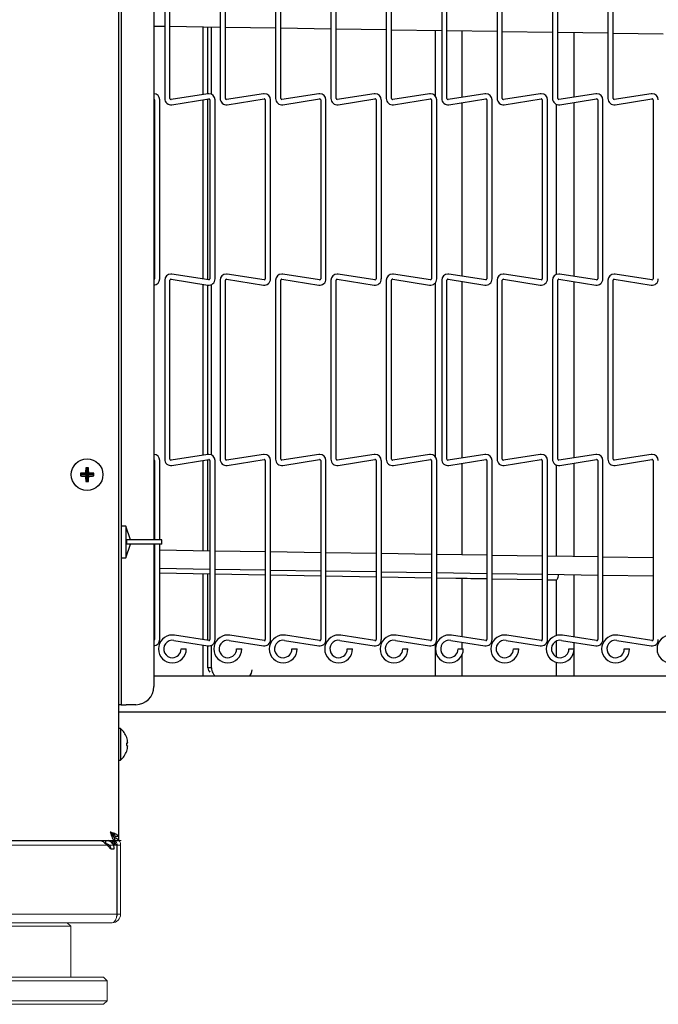
# Model space of a CAD drawing. Extents: x 10 to 210, y 10 to 169.
# Drawn here: x 95 to 104, y 81 to 95 of the extents above; entities that cross this region are included whole.
import ezdxf

# ---------------------------------------------------------------- set-up
doc = ezdxf.new("R2010")
doc.units = 0
doc.header["$MEASUREMENT"] = 0
doc.layers.get('0').update_dxf_attribs({"linetype": 'CONTINUOUS'})

# ---------------------------------------------------------------- blocks, each defined once
blk = doc.blocks.new('A$C4684')
at = {"color": 7, "linetype": 'Continuous', "lineweight": 0}
for p, q in [((-27.596, 0), (27.596, 0)), ((27.535, -0.062), (-27.535, -0.062)), ((27.535, -0.062), (27.535, -1.017)), ((27.54, -1.017), (27.54, -0.062)), ((27.54, -0.062), (27.588, -0.062)), ((27.588, -1.017), (27.588, -0.062)), ((27.535, -1.017), (-27.535, -1.017)), ((27.588, -1.017), (27.54, -1.017)), ((27.47, -1.135), (-27.47, -1.135)), ((26.898, -1.185), (25.895, -1.185)), ((26.898, -1.185), (26.848, -1.135)), ((26.898, -1.888), (26.898, -1.185)), ((25.444, -1.888), (27.35, -1.888)), ((27.4, -1.938), (27.35, -1.888)), ((27.4, -1.938), (25.394, -1.938)), ((27.4, -2.214), (27.4, -1.938)), ((25.394, -2.214), (27.4, -2.214)), ((27.35, -2.264), (25.444, -2.264)), ((27.35, -2.264), (27.4, -2.214))]:
    blk.add_line(p, q, dxfattribs=at)
for radius, start in [(0.118, 270), (0.0702, 331.9906)]:
    blk.add_arc((27.47, -1.017), radius, start, 0, dxfattribs=at)
blk.add_ellipse((27.47, -1.017), major_axis=(0, 0.118), ratio=0.550568, start_param=3.141593, end_param=4.712389, dxfattribs=at)
for points, knots in [([(27.478, 0), (27.489, -0.011), (27.508, -0.03), (27.527, -0.053), (27.535, -0.062)], [0, 0, 0, 0, 0.573502, 1, 1, 1, 1]), ([(27.54, -0.062), (27.539, -0.054), (27.538, -0.038), (27.525, -0.017), (27.512, -0.004), (27.502, 0), (27.501, 0)], [0, 0, 0, 0, 0.309382, 0.626346, 0.943343, 1, 1, 1, 1]), ([(27.588, -0.062), (27.587, -0.048), (27.586, -0.026), (27.573, -0.007), (27.569, 0)], [0, 0, 0, 0, 0.6095544, 1, 1, 1, 1])]:
    blk.add_open_spline(points, degree=3, knots=knots, dxfattribs=at)

msp = doc.modelspace()

# ---------------------------------------------------------------- linework, layer by layer
at = {"color": 7, "linetype": 'Continuous'}
for p, q in [((96.5025, 83.8121), (96.5025, 139.8269)), ((96.536, 124.8875), (96.536, 85.8875)), ((96.988, 122.5125), (96.988, 87.9188)), ((97.1383, 96.4978), (97.1383, 94.0213)), ((97.2103, 94.0213), (97.2103, 96.4978)), ((97.9043, 96.4978), (97.9043, 94.0213)), ((97.9763, 94.0213), (97.9763, 96.4978)), ((98.6703, 96.4978), (98.6703, 94.0213)), ((98.7422, 94.0213), (98.7422, 96.4978)), ((99.4362, 96.4978), (99.4362, 94.0213)), ((99.5082, 94.0213), (99.5082, 96.4978)), ((100.2022, 96.4978), (100.2022, 94.0213)), ((100.2743, 94.0213), (100.2743, 96.4978)), ((100.9683, 96.4978), (100.9683, 94.0213)), ((101.0403, 94.0213), (101.0403, 96.4978)), ((101.7343, 96.4978), (101.7343, 94.0213)), ((101.8062, 94.0213), (101.8062, 96.4978)), ((102.5002, 96.4978), (102.5002, 94.0213)), ((102.5722, 94.0213), (102.5722, 96.4978)), ((103.2662, 96.4978), (103.2662, 94.0213)), ((103.3383, 94.0213), (103.3383, 96.4978)), ((96.988, 95.025), (97.1383, 95.0227)), ((97.2103, 95.0216), (97.9043, 95.0109)), ((97.671, 94.0779), (97.671, 95.0145)), ((97.7348, 94.088), (97.7348, 95.0135)), ((97.7828, 94.0824), (97.7828, 95.0128)), ((97.9763, 95.0098), (98.6703, 94.9992)), ((98.7422, 94.9981), (99.4362, 94.9874)), ((99.5082, 94.9863), (100.2022, 94.9756)), ((100.2743, 94.9745), (100.9683, 94.9638)), ((100.8775, 94.9652), (100.8775, 94.0604)), ((101.0403, 94.9627), (101.7343, 94.9521)), ((101.2525, 94.0385), (101.2525, 94.9595)), ((101.8062, 94.9509), (102.5002, 94.9403)), ((102.5722, 94.9392), (103.2662, 94.9285)), ((102.7987, 94.0408), (102.7987, 94.9357)), ((103.3383, 94.9274), (104.0323, 94.9167)), ((96.9973, 94.0032), (96.9973, 91.5267)), ((97.0693, 91.5267), (97.0693, 94.0032)), ((97.7358, 94.0882), (97.2264, 94.0075)), ((97.2377, 93.9364), (97.7471, 94.017)), ((97.671, 91.5249), (97.671, 94.005)), ((97.7348, 91.5148), (97.7348, 94.0151)), ((97.7633, 94.0032), (97.7633, 91.5267)), ((97.8352, 91.5267), (97.8352, 94.0032)), ((98.5018, 94.0882), (97.9924, 94.0075)), ((98.0037, 93.9364), (98.5131, 94.017)), ((98.5292, 94.0032), (98.5292, 91.5267)), ((98.6012, 91.5267), (98.6012, 94.0032)), ((99.2678, 94.0882), (98.7584, 94.0075)), ((98.7697, 93.9364), (99.2791, 94.017)), ((99.2952, 94.0032), (99.2952, 91.5267)), ((99.3672, 91.5267), (99.3672, 94.0032)), ((100.0338, 94.0882), (99.5244, 94.0075)), ((99.5357, 93.9364), (100.0451, 94.017)), ((100.0613, 94.0032), (100.0613, 91.5267)), ((100.1333, 91.5267), (100.1333, 94.0032)), ((100.7998, 94.0882), (100.2904, 94.0075)), ((100.3017, 93.9364), (100.8111, 94.017)), ((100.8273, 94.0032), (100.8273, 91.5267)), ((100.8993, 91.5267), (100.8993, 94.0032)), ((101.5658, 94.0882), (101.0564, 94.0075)), ((101.0677, 93.9364), (101.5771, 94.017)), ((101.5933, 94.0032), (101.5933, 91.5267)), ((101.6652, 91.5267), (101.6652, 94.0032)), ((102.3318, 94.0882), (101.8224, 94.0075)), ((101.8337, 93.9364), (102.3431, 94.017)), ((102.3592, 94.0032), (102.3592, 91.5267)), ((102.4312, 91.5267), (102.4312, 94.0032)), ((103.0978, 94.0882), (102.5884, 94.0075)), ((102.5997, 93.9364), (103.1091, 94.017)), ((103.1252, 94.0032), (103.1252, 91.5267)), ((103.1973, 91.5267), (103.1973, 94.0032)), ((103.8638, 94.0882), (103.3544, 94.0075)), ((103.3657, 93.9364), (103.8751, 94.017)), ((103.8913, 94.0032), (103.8913, 91.5267)), ((101.2525, 91.5643), (101.2525, 93.9656)), ((102.5488, 93.9439), (102.5488, 91.586)), ((102.7987, 91.562), (102.7987, 93.9679)), ((97.2264, 91.5224), (97.7358, 91.4418)), ((97.7471, 91.5129), (97.2377, 91.5935)), ((97.9924, 91.5224), (98.5018, 91.4418)), ((98.5131, 91.5129), (98.0037, 91.5935)), ((98.7584, 91.5224), (99.2678, 91.4418)), ((99.2791, 91.5129), (98.7697, 91.5935)), ((99.5244, 91.5224), (100.0338, 91.4418)), ((100.0451, 91.5129), (99.5357, 91.5935)), ((100.2904, 91.5224), (100.7998, 91.4418)), ((100.8111, 91.5129), (100.3017, 91.5935)), ((101.0564, 91.5224), (101.5658, 91.4418)), ((101.5771, 91.5129), (101.0677, 91.5935)), ((101.8224, 91.5224), (102.3318, 91.4418)), ((102.3431, 91.5129), (101.8337, 91.5935)), ((102.5884, 91.5224), (103.0978, 91.4418)), ((103.1091, 91.5129), (102.5997, 91.5935)), ((103.3544, 91.5224), (103.8638, 91.4418)), ((103.8751, 91.5129), (103.3657, 91.5935)), ((97.1383, 91.5086), (97.1383, 89.0321)), ((97.2103, 89.0321), (97.2103, 91.5086)), ((97.671, 89.0887), (97.671, 91.452)), ((97.7348, 89.0988), (97.7348, 91.4419)), ((97.7828, 89.0932), (97.7828, 91.4475)), ((97.9043, 91.5086), (97.9043, 89.0321)), ((97.9763, 89.0321), (97.9763, 91.5086)), ((98.6703, 91.5086), (98.6703, 89.0321)), ((98.7422, 89.0321), (98.7422, 91.5086)), ((99.4362, 91.5086), (99.4362, 89.0321)), ((99.5082, 89.0321), (99.5082, 91.5086)), ((100.2022, 91.5086), (100.2022, 89.0321)), ((100.2743, 89.0321), (100.2743, 91.5086)), ((100.8775, 91.4695), (100.8775, 89.0712)), ((100.9683, 91.5086), (100.9683, 89.0321)), ((101.0403, 89.0321), (101.0403, 91.5086)), ((101.2525, 89.0493), (101.2525, 91.4914)), ((101.7343, 91.5086), (101.7343, 89.0321)), ((101.8062, 89.0321), (101.8062, 91.5086)), ((102.5002, 91.5086), (102.5002, 89.0321)), ((102.5722, 89.0321), (102.5722, 91.5086)), ((102.7987, 89.0516), (102.7987, 91.4891)), ((103.2662, 91.5086), (103.2662, 89.0321)), ((103.3383, 89.0321), (103.3383, 91.5086)), ((97.7358, 89.0989), (97.2264, 89.0183)), ((98.5018, 89.0989), (97.9924, 89.0183)), ((99.2678, 89.0989), (98.7584, 89.0183)), ((100.0338, 89.0989), (99.5244, 89.0183)), ((100.7998, 89.0989), (100.2904, 89.0183)), ((101.5658, 89.0989), (101.0564, 89.0183)), ((102.3318, 89.0989), (101.8224, 89.0183)), ((103.0978, 89.0989), (102.5884, 89.0183)), ((103.8638, 89.0989), (103.3544, 89.0183)), ((96.9973, 89.014), (96.9973, 87.9188)), ((97.0693, 87.9188), (97.0693, 89.014)), ((97.2377, 88.9471), (97.7471, 89.0278)), ((97.671, 87.7646), (97.671, 89.0158)), ((97.7348, 87.7636), (97.7348, 89.0259)), ((97.7633, 89.014), (97.7633, 86.5375)), ((97.8352, 86.5375), (97.8352, 89.014)), ((98.0037, 88.9471), (98.5131, 89.0278)), ((98.5292, 89.014), (98.5292, 86.5375)), ((98.6012, 86.5375), (98.6012, 89.014)), ((98.7697, 88.9471), (99.2791, 89.0278)), ((99.2952, 89.014), (99.2952, 86.5375)), ((99.3672, 86.5375), (99.3672, 89.014)), ((99.5357, 88.9471), (100.0451, 89.0278)), ((100.0613, 89.014), (100.0613, 86.5375)), ((100.1333, 86.5375), (100.1333, 89.014)), ((100.3017, 88.9471), (100.8111, 89.0278)), ((100.8273, 89.014), (100.8273, 86.5375)), ((100.8993, 86.5375), (100.8993, 89.014)), ((101.0677, 88.9471), (101.5771, 89.0278)), ((101.2525, 87.7095), (101.2525, 88.9764)), ((101.5933, 89.014), (101.5933, 86.5375)), ((101.6652, 86.5375), (101.6652, 89.014)), ((101.8337, 88.9471), (102.3431, 89.0278)), ((102.3592, 89.014), (102.3592, 86.5375)), ((102.4312, 86.5375), (102.4312, 89.014)), ((102.5488, 88.9547), (102.5488, 87.6896)), ((102.5997, 88.9471), (103.1091, 89.0278)), ((102.7987, 87.6857), (102.7987, 88.9787)), ((103.1252, 89.014), (103.1252, 86.5375)), ((103.1973, 86.5375), (103.1973, 89.014)), ((103.3657, 88.9471), (103.8751, 89.0278)), ((103.8913, 89.014), (103.8913, 86.5375)), ((95.9899, 88.8196), (95.9715, 88.838)), ((95.9899, 88.8194), (95.9715, 88.801)), ((96.0649, 88.8196), (95.9899, 88.8196)), ((95.9899, 88.8196), (95.9899, 88.8194)), ((95.9899, 88.8194), (96.0649, 88.8194)), ((96.0649, 88.8196), (96.0429, 88.8416)), ((96.0649, 88.8194), (96.0429, 88.7974)), ((96.0649, 88.8946), (96.0465, 88.913)), ((96.0649, 88.8946), (96.0649, 88.8196)), ((96.0651, 88.8946), (96.0649, 88.8946)), ((96.0649, 88.8194), (96.0649, 88.7444)), ((96.0651, 88.8946), (96.0835, 88.913)), ((96.0651, 88.8196), (96.0651, 88.8946)), ((96.0651, 88.8196), (96.0871, 88.8416)), ((96.1401, 88.8196), (96.0651, 88.8196)), ((96.0651, 88.7444), (96.0651, 88.8194)), ((96.0651, 88.8194), (96.0871, 88.7974)), ((96.0651, 88.8194), (96.1401, 88.8194)), ((96.1401, 88.8196), (96.1585, 88.838)), ((96.1401, 88.8194), (96.1401, 88.8196)), ((96.1401, 88.8194), (96.1585, 88.801)), ((96.0649, 88.7444), (96.0465, 88.726)), ((96.0649, 88.7444), (96.0651, 88.7444)), ((96.0651, 88.7444), (96.0835, 88.726)), ((96.5985, 88.1063), (96.536, 88.1063)), ((96.6667, 87.9188), (96.5985, 88.1063)), ((96.5985, 88.1063), (96.5985, 87.6687)), ((96.5985, 87.6687), (96.6667, 87.8562)), ((96.6108, 87.9188), (96.6108, 87.8562)), ((96.7666, 87.9188), (96.6108, 87.9188)), ((96.7666, 87.8562), (96.6108, 87.8562)), ((97.0985, 87.9188), (96.7666, 87.9188)), ((97.0985, 87.8562), (96.7666, 87.8562)), ((96.988, 87.8562), (96.988, 85.8875)), ((96.9973, 87.8562), (96.9973, 86.5375)), ((97.0693, 86.5375), (97.0693, 87.8562)), ((97.0985, 87.8562), (97.0985, 87.9188)), ((96.9973, 87.7749), (96.988, 87.7751)), ((97.7633, 87.7631), (97.0693, 87.7738)), ((98.5292, 87.7514), (97.8352, 87.762)), ((99.2952, 87.7396), (98.6012, 87.7503)), ((100.0613, 87.7278), (99.3672, 87.7385)), ((100.8273, 87.716), (100.1333, 87.7267)), ((101.5933, 87.7043), (100.8993, 87.7149)), ((96.536, 87.6687), (96.5985, 87.6687)), ((102.3592, 87.6925), (101.6652, 87.7031)), ((103.1252, 87.6807), (102.4312, 87.6914)), ((103.8913, 87.6689), (103.1973, 87.6796)), ((96.988, 87.525), (96.9973, 87.5249)), ((96.988, 87.462), (96.9973, 87.4618)), ((97.0693, 87.5238), (97.7633, 87.5131)), ((97.0693, 87.4606), (97.7633, 87.4483)), ((97.671, 86.5357), (97.671, 87.45)), ((97.7348, 86.8037), (97.7348, 87.4488)), ((97.8352, 87.512), (98.5292, 87.5013)), ((97.8352, 87.4471), (98.5292, 87.4348)), ((98.6012, 87.5002), (99.2952, 87.4896)), ((99.3672, 87.4884), (100.0613, 87.4778)), ((100.1333, 87.4767), (100.8273, 87.466)), ((100.8993, 87.4649), (101.5933, 87.4542)), ((101.6652, 87.4531), (102.3592, 87.4424)), ((102.4312, 87.4413), (103.1252, 87.4307)), ((102.7987, 86.5728), (102.7987, 87.4357)), ((98.6012, 87.4336), (99.2952, 87.4213)), ((99.3672, 87.4201), (100.0613, 87.4078)), ((100.1333, 87.4066), (100.8273, 87.3943)), ((100.8993, 87.3931), (101.1638, 87.3884)), ((101.2525, 86.5751), (101.2525, 87.3868)), ((101.5796, 87.3811), (101.5933, 87.3808)), ((101.6652, 87.3795), (102.3592, 87.3673)), ((102.4312, 87.366), (102.5514, 87.3639)), ((102.5488, 87.364), (102.5488, 86.5921)), ((103.1973, 87.4296), (103.8913, 87.4189)), ((97.7348, 86.6269), (97.7348, 86.8037)), ((97.7348, 86.5256), (97.7348, 86.6269)), ((97.2631, 86.5274), (97.7358, 86.4525)), ((97.7471, 86.5236), (97.2744, 86.5985)), ((98.0291, 86.5274), (98.5018, 86.4525)), ((98.5131, 86.5236), (98.0404, 86.5985)), ((98.7951, 86.5274), (99.2678, 86.4525)), ((99.2791, 86.5236), (98.8064, 86.5985)), ((99.5611, 86.5274), (100.0338, 86.4525)), ((100.0451, 86.5236), (99.5724, 86.5985)), ((100.3271, 86.5274), (100.7998, 86.4525)), ((100.8111, 86.5236), (100.3384, 86.5985)), ((101.0931, 86.5274), (101.5658, 86.4525)), ((101.5771, 86.5236), (101.1044, 86.5985)), ((101.2525, 86.4084), (101.2525, 86.5022)), ((101.8591, 86.5274), (102.3318, 86.4525)), ((102.3431, 86.5236), (101.8704, 86.5985)), ((102.5488, 86.5143), (102.5488, 86.3025)), ((102.6251, 86.5274), (103.0978, 86.4525)), ((103.1091, 86.5236), (102.6364, 86.5985)), ((102.7987, 86.034), (102.7987, 86.4999)), ((103.3911, 86.5274), (103.8638, 86.4525)), ((103.8751, 86.5236), (103.4024, 86.5985)), ((97.3648, 86.4084), (97.4008, 86.4084)), ((97.4008, 86.4084), (97.4368, 86.4084)), ((97.671, 86.034), (97.671, 86.4628)), ((97.7348, 86.1471), (97.7348, 86.4527)), ((97.7828, 86.1471), (97.7828, 86.4583)), ((98.1308, 86.4084), (98.1668, 86.4084)), ((98.1668, 86.4084), (98.2028, 86.4084)), ((98.8968, 86.4084), (98.9327, 86.4084)), ((98.9327, 86.4084), (98.9687, 86.4084)), ((99.6627, 86.4084), (99.6987, 86.4084)), ((99.6987, 86.4084), (99.7347, 86.4084)), ((100.4287, 86.4084), (100.4648, 86.4084)), ((100.4648, 86.4084), (100.5008, 86.4084)), ((100.8775, 86.4803), (100.8775, 86.034)), ((101.1948, 86.4084), (101.2308, 86.4084)), ((101.2308, 86.4084), (101.2668, 86.4084)), ((101.9608, 86.4084), (101.9968, 86.4084)), ((101.9968, 86.4084), (102.0327, 86.4084)), ((102.7267, 86.4084), (102.7627, 86.4084)), ((102.7627, 86.4084), (102.7987, 86.4084)), ((103.4927, 86.4084), (103.5287, 86.4084)), ((103.5287, 86.4084), (103.5648, 86.4084)), ((101.2525, 86.034), (101.2525, 86.3357)), ((102.5488, 86.2247), (102.5488, 86.034)), ((97.7828, 86.1471), (97.7348, 86.1471)), ((105.9675, 86.034), (96.988, 86.034)), ((96.536, 85.8875), (96.536, 85.6375)), ((96.536, 85.6375), (96.5025, 85.6375)), ((113.94, 85.534), (96.5025, 85.534)), ((96.536, 85.6375), (96.606, 85.6375)), ((96.738, 85.6375), (96.606, 85.6375)), ((96.528, 85.3082), (96.5025, 85.3082)), ((96.528, 85.3082), (96.528, 84.8708)), ((96.6119, 85.108), (96.6263, 85.1116)), ((96.5025, 84.8708), (96.528, 84.8708)), ((96.4474, 83.757), (96.4474, 83.805)), ((96.5025, 83.8121), (96.4545, 83.8121)), ((96.5025, 83.7551), (96.5025, 83.8121)), ((41.4326, 83.757), (96.4474, 83.757)), ((96.322, 83.7145), (96.322, 83.757)), ((96.3366, 83.7), (96.3631, 83.7)), ((96.392, 83.6445), (96.44, 83.6445)), ((96.4242, 83.7), (96.4474, 83.7)), ((96.4474, 83.7), (96.4474, 83.748)), ((96.5025, 83.7551), (96.4545, 83.7551))]:
    msp.add_line(p, q, dxfattribs=at)
at = {"color": 7, "linetype": 'Continuous', "flags": 128}
for points in [[(101.1638, 87.3884), (101.2162, 87.3875), (101.2685, 87.3865), (101.3207, 87.3856), (101.3728, 87.3847), (101.4248, 87.3838), (101.4766, 87.3829), (101.5282, 87.382), (101.5796, 87.3811)], [(96.6119, 85.071), (96.6146, 85.0703), (96.6171, 85.0697), (96.6194, 85.0692), (96.6213, 85.0687), (96.623, 85.0682), (96.6244, 85.0679), (96.6255, 85.0676), (96.6263, 85.0674)], [(96.4016, 83.8464), (96.4054, 83.8501), (96.4128, 83.8582)]]:
    msp.add_lwpolyline(points, dxfattribs=at)
at = {"color": 7, "linetype": 'Continuous'}
msp.add_circle((96.065, 88.8195), 0.2187, dxfattribs=at)
for centre, radius, start, end in [((96.9832, 94.0032), 0.086, 360, 86.8338), ((96.9832, 94.0032), 0.014, 0, 70.16664), ((97.2242, 94.0213), 0.086, 180, 279), ((97.2242, 94.0213), 0.014, 180, 270), ((97.2242, 94.0213), 0.014, 270, 279), ((97.7492, 94.0032), 0.086, 90, 99), ((97.7492, 94.0032), 0.014, 0, 99), ((97.7492, 94.0032), 0.086, 360, 90), ((97.9902, 94.0213), 0.086, 180, 279), ((97.9902, 94.0213), 0.014, 180, 270), ((97.9902, 94.0213), 0.014, 270, 279), ((98.5152, 94.0032), 0.086, 90, 99), ((98.5152, 94.0032), 0.014, 0, 99), ((98.5152, 94.0032), 0.086, 360, 90), ((98.7562, 94.0213), 0.086, 180, 279), ((98.7562, 94.0213), 0.014, 180, 270), ((98.7562, 94.0213), 0.014, 270, 279), ((99.2812, 94.0032), 0.086, 90, 99), ((99.2812, 94.0032), 0.014, 0, 99), ((99.2812, 94.0032), 0.086, 360, 90), ((99.5222, 94.0213), 0.086, 180, 279), ((99.5222, 94.0213), 0.014, 180, 270), ((99.5222, 94.0213), 0.014, 270, 279), ((100.0472, 94.0032), 0.086, 90, 99), ((100.0472, 94.0032), 0.014, 0, 99), ((100.0472, 94.0032), 0.086, 360, 90), ((100.2882, 94.0213), 0.086, 180, 279), ((100.2882, 94.0213), 0.014, 180, 270), ((100.2882, 94.0213), 0.014, 270, 279), ((100.8132, 94.0032), 0.086, 90, 99), ((100.8132, 94.0032), 0.014, 0, 99), ((100.8132, 94.0032), 0.086, 360, 90), ((101.0542, 94.0213), 0.086, 180, 279), ((101.0542, 94.0213), 0.014, 180, 270), ((101.0542, 94.0213), 0.014, 270, 279), ((101.5792, 94.0032), 0.086, 90, 99), ((101.5792, 94.0032), 0.014, 0, 99), ((101.5792, 94.0032), 0.086, 360, 90), ((101.8202, 94.0213), 0.086, 180, 279), ((101.8202, 94.0213), 0.014, 180, 270), ((101.8202, 94.0213), 0.014, 270, 279), ((102.3452, 94.0032), 0.086, 90, 99), ((102.3452, 94.0032), 0.014, 0, 99), ((102.3452, 94.0032), 0.086, 360, 90), ((102.5862, 94.0213), 0.086, 180, 279), ((102.5862, 94.0213), 0.014, 180, 270), ((102.5862, 94.0213), 0.014, 270, 279), ((103.1112, 94.0032), 0.086, 90, 99), ((103.1112, 94.0032), 0.014, 0, 99), ((103.1112, 94.0032), 0.086, 360, 90), ((103.3522, 94.0213), 0.086, 180, 279), ((103.3522, 94.0213), 0.014, 180, 270), ((103.3522, 94.0213), 0.014, 270, 279), ((103.8772, 94.0032), 0.086, 90, 99), ((103.8772, 94.0032), 0.014, 0, 99), ((103.8772, 94.0032), 0.086, 360, 90), ((96.9832, 91.5267), 0.014, 289.83336, 0), ((96.9832, 91.5267), 0.086, 273.1662, 360), ((97.2242, 91.5086), 0.086, 90, 180), ((97.2242, 91.5086), 0.014, 81, 180), ((97.2242, 91.5086), 0.086, 81, 90), ((97.7492, 91.5267), 0.086, 261, 360), ((97.7492, 91.5267), 0.014, 270, 0), ((97.9902, 91.5086), 0.086, 90, 180), ((97.9902, 91.5086), 0.014, 81, 180), ((97.9902, 91.5086), 0.086, 81, 90), ((98.5152, 91.5267), 0.086, 261, 360), ((98.5152, 91.5267), 0.014, 270, 0), ((98.7562, 91.5086), 0.086, 90, 180), ((98.7562, 91.5086), 0.014, 81, 180), ((98.7562, 91.5086), 0.086, 81, 90), ((99.2812, 91.5267), 0.086, 261, 360), ((99.2812, 91.5267), 0.014, 270, 0), ((99.5222, 91.5086), 0.086, 90, 180), ((99.5222, 91.5086), 0.014, 81, 180), ((99.5222, 91.5086), 0.086, 81, 90), ((100.0472, 91.5267), 0.086, 261, 360), ((100.0472, 91.5267), 0.014, 270, 0), ((100.2882, 91.5086), 0.086, 90, 180), ((100.2882, 91.5086), 0.014, 81, 180), ((100.2882, 91.5086), 0.086, 81, 90), ((100.8132, 91.5267), 0.086, 261, 360), ((100.8132, 91.5267), 0.014, 270, 0), ((101.0542, 91.5086), 0.086, 90, 180), ((101.0542, 91.5086), 0.014, 81, 180), ((101.0542, 91.5086), 0.086, 81, 90), ((101.5792, 91.5267), 0.086, 261, 360), ((101.5792, 91.5267), 0.014, 270, 0), ((101.8202, 91.5086), 0.086, 90, 180), ((101.8202, 91.5086), 0.014, 81, 180), ((101.8202, 91.5086), 0.086, 81, 90), ((102.3452, 91.5267), 0.086, 261, 360), ((102.3452, 91.5267), 0.014, 270, 0), ((102.5862, 91.5086), 0.086, 90, 180), ((102.5862, 91.5086), 0.014, 81, 180), ((102.5862, 91.5086), 0.086, 81, 90), ((103.1112, 91.5267), 0.086, 261, 360), ((103.1112, 91.5267), 0.014, 270, 0), ((103.3522, 91.5086), 0.086, 90, 180), ((103.3522, 91.5086), 0.014, 81, 180), ((103.3522, 91.5086), 0.086, 81, 90), ((103.8772, 91.5267), 0.086, 261, 360), ((103.8772, 91.5267), 0.014, 270, 0), ((97.7492, 91.5267), 0.014, 261, 270), ((98.5152, 91.5267), 0.014, 261, 270), ((99.2812, 91.5267), 0.014, 261, 270), ((100.0472, 91.5267), 0.014, 261, 270), ((100.8132, 91.5267), 0.014, 261, 270), ((101.5792, 91.5267), 0.014, 261, 270), ((102.3452, 91.5267), 0.014, 261, 270), ((103.1112, 91.5267), 0.014, 261, 270), ((103.8772, 91.5267), 0.014, 261, 270), ((96.9832, 89.014), 0.086, 360, 86.8338), ((97.7492, 89.014), 0.086, 90, 99), ((97.7492, 89.014), 0.086, 360, 90), ((98.5152, 89.014), 0.086, 90, 99), ((98.5152, 89.014), 0.086, 360, 90), ((99.2812, 89.014), 0.086, 90, 99), ((99.2812, 89.014), 0.086, 360, 90), ((100.0472, 89.014), 0.086, 90, 99), ((100.0472, 89.014), 0.086, 360, 90), ((100.8132, 89.014), 0.086, 90, 99), ((100.8132, 89.014), 0.086, 360, 90), ((101.5792, 89.014), 0.086, 90, 99), ((101.5792, 89.014), 0.086, 360, 90), ((102.3452, 89.014), 0.086, 90, 99), ((102.3452, 89.014), 0.086, 360, 90), ((103.1112, 89.014), 0.086, 90, 99), ((103.1112, 89.014), 0.086, 360, 90), ((103.8772, 89.014), 0.086, 90, 99), ((103.8772, 89.014), 0.086, 360, 90), ((96.9832, 89.014), 0.014, 0, 70.16664), ((97.2242, 89.0321), 0.086, 180, 279), ((97.2242, 89.0321), 0.014, 180, 270), ((97.2242, 89.0321), 0.014, 270, 279), ((97.7492, 89.014), 0.014, 0, 99), ((97.9902, 89.0321), 0.086, 180, 279), ((97.9902, 89.0321), 0.014, 180, 270), ((97.9902, 89.0321), 0.014, 270, 279), ((98.5152, 89.014), 0.014, 0, 99), ((98.7562, 89.0321), 0.086, 180, 279), ((98.7562, 89.0321), 0.014, 180, 270), ((98.7562, 89.0321), 0.014, 270, 279), ((99.2812, 89.014), 0.014, 0, 99), ((99.5222, 89.0321), 0.086, 180, 279), ((99.5222, 89.0321), 0.014, 180, 270), ((99.5222, 89.0321), 0.014, 270, 279), ((100.0472, 89.014), 0.014, 0, 99), ((100.2882, 89.0321), 0.086, 180, 279), ((100.2882, 89.0321), 0.014, 180, 270), ((100.2882, 89.0321), 0.014, 270, 279), ((100.8132, 89.014), 0.014, 0, 99), ((101.0542, 89.0321), 0.086, 180, 279), ((101.0542, 89.0321), 0.014, 180, 270), ((101.0542, 89.0321), 0.014, 270, 279), ((101.5792, 89.014), 0.014, 0, 99), ((101.8202, 89.0321), 0.086, 180, 279), ((101.8202, 89.0321), 0.014, 180, 270), ((101.8202, 89.0321), 0.014, 270, 279), ((102.3452, 89.014), 0.014, 0, 99), ((102.5862, 89.0321), 0.086, 180, 279), ((102.5862, 89.0321), 0.014, 180, 270), ((102.5862, 89.0321), 0.014, 270, 279), ((103.1112, 89.014), 0.014, 0, 99), ((103.3522, 89.0321), 0.086, 180, 279), ((103.3522, 89.0321), 0.014, 180, 270), ((103.3522, 89.0321), 0.014, 270, 279), ((103.8772, 89.014), 0.014, 0, 99), ((97.1598, 88.8195), 1.1884, 179.10902, 180.89098), ((96.063, 87.7358), 1.106, 91.03803, 94.74219), ((96.063, 89.9032), 1.106, 265.25781, 268.96197), ((97.1483, 88.8216), 1.1055, 175.25705, 178.96253), ((97.1487, 88.8175), 1.106, 181.03792, 184.74211), ((96.065, 87.731), 1.1821, 89.10422, 90.89578), ((94.9817, 88.8216), 1.1055, 1.03747, 4.74295), ((94.9813, 88.8175), 1.106, 355.25789, 358.96208), ((96.0671, 87.736), 1.1057, 85.25739, 88.96219), ((96.0671, 89.903), 1.1057, 271.03781, 274.74261), ((94.9766, 88.8195), 1.182, 359.10418, 0.89582), ((96.065, 89.921), 1.1952, 269.11399, 270.88601), ((102.4046, 87.446), 0.1783, 334.84675, 357.7405), ((96.9832, 86.5375), 0.014, 289.83336, 0), ((96.9832, 86.5375), 0.086, 273.1662, 360), ((97.2442, 86.4084), 0.1925, 90, 360), ((97.2442, 86.4084), 0.1205, 81, 270), ((97.2442, 86.4084), 0.1925, 81, 90), ((97.7492, 86.5375), 0.086, 261, 360), ((97.7492, 86.5375), 0.014, 261, 270), ((97.7492, 86.5375), 0.014, 270, 0), ((98.0102, 86.4084), 0.1925, 90, 360), ((98.0102, 86.4084), 0.1205, 81, 270), ((98.0102, 86.4084), 0.1925, 81, 90), ((98.5152, 86.5375), 0.086, 261, 360), ((98.5152, 86.5375), 0.014, 261, 270), ((98.5152, 86.5375), 0.014, 270, 0), ((98.7762, 86.4084), 0.1925, 90, 360), ((98.7762, 86.4084), 0.1205, 81, 270), ((98.7762, 86.4084), 0.1925, 81, 90), ((99.2812, 86.5375), 0.086, 261, 360), ((99.2812, 86.5375), 0.014, 261, 270), ((99.2812, 86.5375), 0.014, 270, 0), ((99.5422, 86.4084), 0.1925, 90, 360), ((99.5422, 86.4084), 0.1205, 81, 270), ((99.5422, 86.4084), 0.1925, 81, 90), ((100.0472, 86.5375), 0.086, 261, 360), ((100.0472, 86.5375), 0.014, 261, 270), ((100.0472, 86.5375), 0.014, 270, 0), ((100.3082, 86.4084), 0.1925, 90, 360), ((100.3082, 86.4084), 0.1205, 81, 270), ((100.3082, 86.4084), 0.1925, 81, 90), ((100.8132, 86.5375), 0.086, 261, 360), ((100.8132, 86.5375), 0.014, 261, 270), ((100.8132, 86.5375), 0.014, 270, 0), ((101.0742, 86.4084), 0.1925, 90, 360), ((101.0742, 86.4084), 0.1205, 81, 270), ((101.0742, 86.4084), 0.1925, 81, 90), ((101.5792, 86.5375), 0.086, 261, 360), ((101.5792, 86.5375), 0.014, 261, 270), ((101.5792, 86.5375), 0.014, 270, 0), ((101.8402, 86.4084), 0.1925, 90, 360), ((101.8402, 86.4084), 0.1205, 81, 270), ((101.8402, 86.4084), 0.1925, 81, 90), ((102.3452, 86.5375), 0.086, 261, 360), ((102.3452, 86.5375), 0.014, 261, 270), ((102.3452, 86.5375), 0.014, 270, 0), ((102.6062, 86.4084), 0.1925, 90, 360), ((102.6062, 86.4084), 0.1205, 81, 270), ((102.6062, 86.4084), 0.1925, 81, 90), ((103.1112, 86.5375), 0.086, 261, 360), ((103.1112, 86.5375), 0.014, 261, 270), ((103.1112, 86.5375), 0.014, 270, 0), ((103.3722, 86.4084), 0.1925, 90, 360), ((103.3722, 86.4084), 0.1205, 81, 270), ((103.3722, 86.4084), 0.1925, 81, 90), ((103.8772, 86.5375), 0.086, 261, 360), ((103.8772, 86.5375), 0.014, 261, 270), ((103.8772, 86.5375), 0.014, 270, 0), ((104.1382, 86.4084), 0.1925, 90, 360), ((97.2442, 86.4084), 0.1205, 270, 0), ((98.0102, 86.4084), 0.1205, 270, 0), ((98.7762, 86.4084), 0.1205, 270, 0), ((99.5422, 86.4084), 0.1205, 270, 0), ((100.3082, 86.4084), 0.1205, 270, 0), ((101.0742, 86.4084), 0.1205, 270, 0), ((101.8402, 86.4084), 0.1205, 270, 0), ((102.6062, 86.4084), 0.1205, 270, 0), ((103.3722, 86.4084), 0.1205, 270, 0), ((98.221, 86.1218), 0.125, 315, 0), ((96.738, 85.8875), 0.25, 270, 0), ((96.3387, 85.0895), 0.2893, 18.8851, 49.13434), ((96.6195, 85.1538), 0.0302, 103.58077, 104.71082), ((96.3344, 85.0896), 0.2927, 4.29885, 18.59323), ((96.3387, 85.0895), 0.2893, 310.86566, 341.1149), ((96.3158, 85.0895), 0.2967, 356.42823, 3.57177), ((96.3344, 85.0894), 0.2927, 341.40677, 355.70115), ((96.6195, 85.0252), 0.0302, 255.28918, 256.41923), ((96.322, 83.8805), 0.118, 328.82089, 342.48298)]:
    msp.add_arc(centre, radius, start, end, dxfattribs=at)
msp.add_ellipse((96.322, 83.8805), major_axis=(0.118, 0), ratio=0.5505677, start_param=5.5470495, end_param=5.7965599, dxfattribs=at)
for points, knots in [([(97.7348, 86.1471), (97.736, 86.1354), (97.7382, 86.1163), (97.7538, 86.0971), (97.7599, 86.0897)], [0, 0, 0, 0, 0.6134593, 1, 1, 1, 1]), ([(97.7828, 86.1471), (97.7838, 86.1354), (97.7859, 86.1119), (97.8022, 86.0767), (97.8188, 86.0507), (97.8297, 86.0365), (97.8317, 86.034)], [0, 0, 0, 0, 0.31129785, 0.62258301, 0.93388015, 1, 1, 1, 1]), ([(96.3845, 83.875), (96.3893, 83.861), (96.3988, 83.833), (96.4131, 83.7962), (96.4273, 83.7694), (96.4388, 83.7581), (96.4455, 83.7573), (96.4474, 83.757)], [0, 0, 0, 0, 0.2267702, 0.4535774, 0.6803985, 0.9072257, 1, 1, 1, 1]), ([(96.3845, 83.875), (96.3897, 83.8659), (96.4001, 83.8477), (96.4157, 83.8247), (96.4314, 83.8083), (96.442, 83.8061), (96.4474, 83.805)], [0, 0, 0, 0, 0.247641, 0.4953852, 0.7431462, 1, 1, 1, 1]), ([(96.5025, 83.8121), (96.501, 83.8168), (96.4981, 83.8263), (96.4755, 83.8406), (96.4425, 83.8549), (96.4099, 83.8664), (96.3902, 83.8731), (96.3845, 83.875)], [0, 0, 0, 0, 0.2267548, 0.4535652, 0.6803935, 0.9072092, 1, 1, 1, 1]), ([(96.4545, 83.8121), (96.4535, 83.8173), (96.4514, 83.8277), (96.4355, 83.8432), (96.4125, 83.859), (96.3939, 83.8696), (96.3845, 83.875)], [0, 0, 0, 0, 0.2476402, 0.495375, 0.7431312, 1, 1, 1, 1]), ([(96.5025, 83.7551), (96.501, 83.7598), (96.498, 83.7693), (96.4775, 83.7827), (96.4567, 83.7913), (96.4474, 83.7952)], [0, 0, 0, 0, 0.3558208, 0.7117442, 1, 1, 1, 1]), ([(96.4545, 83.7551), (96.4542, 83.7603), (96.4538, 83.7661), (96.4481, 83.7719), (96.4474, 83.7726)], [0, 0, 0, 0, 0.8899715, 1, 1, 1, 1]), ([(96.2509, 83.757), (96.2586, 83.7556), (96.2811, 83.7514), (96.3184, 83.7208), (96.3562, 83.6809), (96.3789, 83.654), (96.387, 83.6445)], [0, 0, 0, 0, 0.16895656, 0.49577354, 0.82257288, 1, 1, 1, 1]), ([(96.392, 83.6445), (96.3912, 83.6525), (96.3896, 83.6686), (96.3769, 83.6902), (96.358, 83.7062), (96.3384, 83.7136), (96.3261, 83.7143), (96.322, 83.7145)], [0, 0, 0, 0, 0.2178115, 0.4409613, 0.6641342, 0.8873086, 1, 1, 1, 1]), ([(96.44, 83.6445), (96.4387, 83.658), (96.436, 83.6849), (96.415, 83.7203), (96.3868, 83.7464), (96.3638, 83.7538), (96.3536, 83.757)], [0, 0, 0, 0, 0.2638991, 0.527828, 0.7917738, 1, 1, 1, 1]), ([(96.4066, 83.757), (96.4088, 83.7514), (96.4157, 83.7335), (96.4273, 83.7127), (96.4388, 83.7011), (96.4455, 83.7002), (96.4474, 83.7)], [0, 0, 0, 0, 0.1570611, 0.5069664, 0.8568643, 1, 1, 1, 1]), ([(96.4278, 83.757), (96.429, 83.7558), (96.4355, 83.7491), (96.442, 83.7485), (96.4474, 83.748)], [0, 0, 0, 0, 0.17599312, 1, 1, 1, 1])]:
    msp.add_open_spline(points, degree=3, knots=knots, dxfattribs=at)

# ---------------------------------------------------------------- block references
msp.add_blockref('A$C4684', (68.94, 83.757))

doc.saveas('drawing.dxf')
